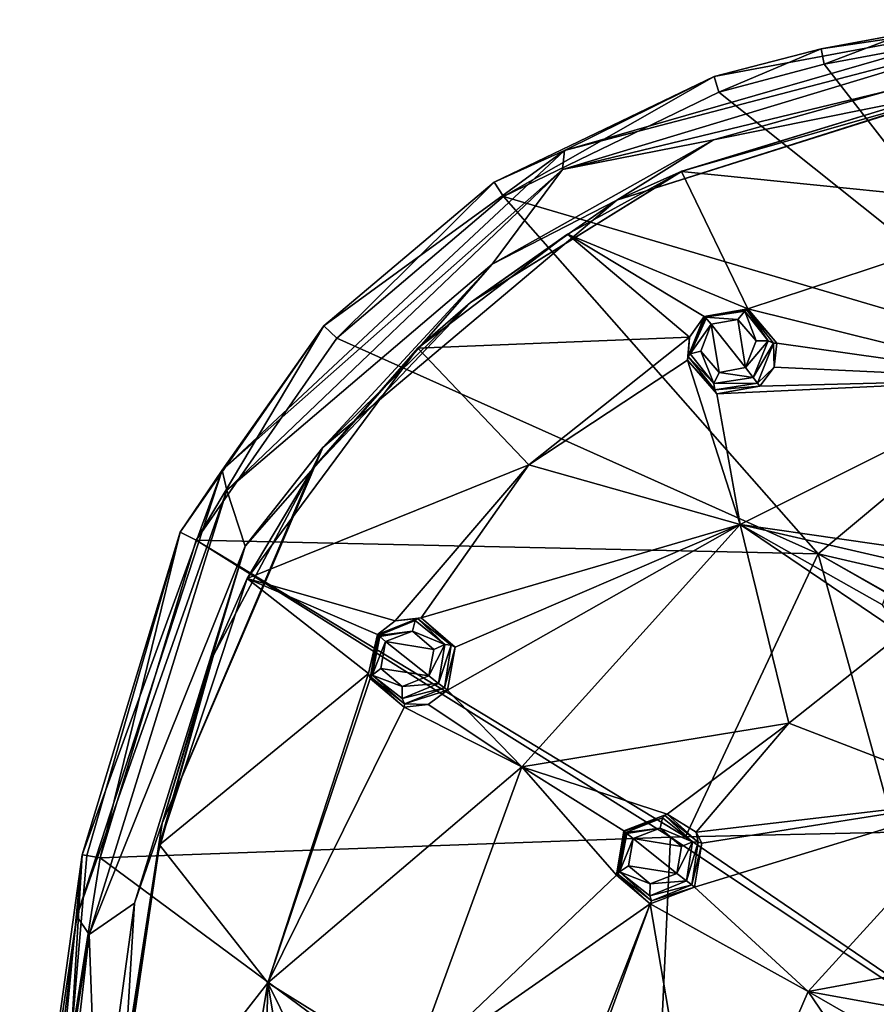
# Model space of a CAD drawing. Units: millimetres. Extents: x -65 to 65, y -194 to 65.
# Drawn here: x -64 to -36, y 30 to 62 of the extents above; entities that cross this region are included whole.
import ezdxf

# ---------------------------------------------------------------- set-up
doc = ezdxf.new("R2010")
doc.units = ezdxf.units.MM
doc.header["$LTSCALE"] = 52.148148
for name, color, linetype in [('12', 7, 'CONTINUOUS'), ('13', 7, 'CONTINUOUS'), ('194', 7, 'CONTINUOUS'), ('21', 7, 'CONTINUOUS'), ('33', 7, 'CONTINUOUS'), ('34', 7, 'CONTINUOUS'), ('508', 7, 'CONTINUOUS'), ('53', 7, 'CONTINUOUS'), ('531', 7, 'CONTINUOUS'), ('532', 7, 'CONTINUOUS'), ('535', 7, 'CONTINUOUS'), ('536', 7, 'CONTINUOUS'), ('537', 7, 'CONTINUOUS'), ('538', 7, 'CONTINUOUS'), ('608', 7, 'CONTINUOUS'), ('609', 7, 'CONTINUOUS'), ('612', 7, 'CONTINUOUS'), ('613', 7, 'CONTINUOUS'), ('614', 7, 'CONTINUOUS'), ('615', 7, 'CONTINUOUS'), ('833', 7, 'CONTINUOUS'), ('847', 7, 'CONTINUOUS')]:
    doc.layers.add(name, color=color, linetype=linetype)

msp = doc.modelspace()

# ---------------------------------------------------------------- linework, layer by layer
at = {"layer": '12', "linetype": 'Continuous'}
for points in [[(-42.692, 35.06, -21.415), (-43.34, 21.003, -22.896), (-61.415, 34.383, -15.733), (-42.692, 35.06, -21.415)], [(-43.34, 21.003, -22.896), (-42.692, 35.06, -21.415), (-21.974, 21.276, -27.097), (-43.34, 21.003, -22.896)], [(-21.974, 21.276, -27.097), (-42.692, 35.06, -21.415), (-42.2, 35.073, -21.519), (-21.974, 21.276, -27.097)], [(-35.314, 35.225, -22.795), (-21.974, 21.276, -27.097), (-42.2, 35.073, -21.519), (-35.314, 35.225, -22.795)], [(-61.415, 34.383, -15.733), (-43.34, 21.003, -22.896), (-62.376, 28.313, -15.734), (-61.415, 34.383, -15.733)]]:
    msp.add_3dface(points, dxfattribs=at)
at = {"layer": '13', "linetype": 'Continuous'}
for points in [[(-34.876, 60.953, -15.772), (-30.156, 50.781, -20.065), (-37.649, 60.435, -15.779), (-34.876, 60.953, -15.772)], [(-37.649, 60.435, -15.779), (-30.156, 50.781, -20.065), (-41.101, 59.518, -15.777), (-37.649, 60.435, -15.779)], [(-41.101, 59.518, -15.777), (-30.156, 50.781, -20.065), (-48.177, 56.087, -15.769), (-41.101, 59.518, -15.777)], [(-48.177, 56.087, -15.769), (-37.85, 44.36, -20.755), (-53.65, 51.444, -15.757), (-48.177, 56.087, -15.769)], [(-30.156, 50.781, -20.065), (-37.85, 44.36, -20.755), (-48.177, 56.087, -15.769), (-30.156, 50.781, -20.065)], [(-53.65, 51.444, -15.757), (-37.85, 44.36, -20.755), (-58.265, 44.807, -15.747), (-53.65, 51.444, -15.757)], [(-37.85, 44.36, -20.755), (-30.156, 50.781, -20.065), (-19.076, 40.001, -23.663), (-37.85, 44.36, -20.755)], [(-42.692, 35.06, -21.415), (-61.415, 34.383, -15.733), (-58.265, 44.807, -15.747), (-42.692, 35.06, -21.415)], [(-42.2, 35.073, -21.519), (-42.692, 35.06, -21.415), (-58.265, 44.807, -15.747), (-42.2, 35.073, -21.519)], [(-37.85, 44.36, -20.755), (-42.2, 35.073, -21.519), (-58.265, 44.807, -15.747), (-37.85, 44.36, -20.755)], [(-35.314, 35.225, -22.795), (-42.2, 35.073, -21.519), (-37.85, 44.36, -20.755), (-35.314, 35.225, -22.795)], [(-21.991, 35.425, -24.47), (-22.23, 35.422, -24.448), (-37.85, 44.36, -20.755), (-21.991, 35.425, -24.47)], [(-21.991, 35.425, -24.47), (-37.85, 44.36, -20.755), (-19.076, 40.001, -23.663), (-21.991, 35.425, -24.47)], [(-22.23, 35.422, -24.448), (-35.314, 35.225, -22.795), (-37.85, 44.36, -20.755), (-22.23, 35.422, -24.448)]]:
    msp.add_3dface(points, dxfattribs=at)
at = {"layer": '194', "linetype": 'Continuous'}
for points in [[(-42.328, 56.913, -3.951), (-30.192, 55.683, -0.754), (-35.189, 59.095, -3.958), (-42.328, 56.913, -3.951)], [(-46.073, 54.858, -3.95), (-40.157, 52.406, -0.825), (-42.328, 56.913, -3.951), (-46.073, 54.858, -3.95)], [(-40.157, 52.406, -0.825), (-30.192, 55.683, -0.754), (-42.328, 56.913, -3.951), (-40.157, 52.406, -0.825)], [(-40.157, 52.406, -0.825), (-30.856, 50.099, 1.104), (-30.192, 55.683, -0.754), (-40.157, 52.406, -0.825)], [(-50.987, 51.112, -3.95), (-42.072, 51.478, -0.885), (-46.073, 54.858, -3.95), (-50.987, 51.112, -3.95)], [(-41.589, 52.151, -0.998), (-40.157, 52.406, -0.825), (-46.073, 54.858, -3.95), (-41.589, 52.151, -0.998)], [(-42.072, 51.478, -0.885), (-41.589, 52.151, -0.998), (-46.073, 54.858, -3.95), (-42.072, 51.478, -0.885)], [(-39.2, 51.273, -0.33), (-30.856, 50.099, 1.104), (-40.157, 52.406, -0.825), (-39.2, 51.273, -0.33)], [(-47.342, 47.284, -0.832), (-42.072, 51.478, -0.885), (-50.987, 51.112, -3.95), (-47.342, 47.284, -0.832)], [(-42.072, 51.478, -0.885), (-47.342, 47.284, -0.832), (-42.138, 50.722, -0.682), (-42.072, 51.478, -0.885)], [(-56.59, 43.548, -3.957), (-47.342, 47.284, -0.832), (-50.987, 51.112, -3.95), (-56.59, 43.548, -3.957)], [(-39.29, 50.489, -0.124), (-30.856, 50.099, 1.104), (-39.2, 51.273, -0.33), (-39.29, 50.489, -0.124)], [(-47.342, 47.284, -0.832), (-40.407, 45.321, 0.964), (-42.138, 50.722, -0.682), (-47.342, 47.284, -0.832)], [(-42.138, 50.722, -0.682), (-40.407, 45.321, 0.964), (-41.176, 49.608, -0.207), (-42.138, 50.722, -0.682)], [(-39.762, 49.86, -0.032), (-30.856, 50.099, 1.104), (-39.29, 50.489, -0.124), (-39.762, 49.86, -0.032)], [(-40.407, 45.321, 0.964), (-30.856, 50.099, 1.104), (-41.176, 49.608, -0.207), (-40.407, 45.321, 0.964)], [(-30.856, 50.099, 1.104), (-39.762, 49.86, -0.032), (-41.176, 49.608, -0.207), (-30.856, 50.099, 1.104)], [(-40.407, 45.321, 0.964), (-33.732, 44.364, 2.239), (-30.856, 50.099, 1.104), (-40.407, 45.321, 0.964)], [(-51.727, 42.16, -0.841), (-47.342, 47.284, -0.832), (-56.59, 43.548, -3.957), (-51.727, 42.16, -0.841)], [(-51.727, 42.16, -0.841), (-50.874, 42.263, -0.631), (-47.342, 47.284, -0.832), (-51.727, 42.16, -0.841)], [(-50.874, 42.263, -0.631), (-40.407, 45.321, 0.964), (-47.342, 47.284, -0.832), (-50.874, 42.263, -0.631)], [(-49.76, 41.297, -0.17), (-40.407, 45.321, 0.964), (-50.874, 42.263, -0.631), (-49.76, 41.297, -0.17)], [(-47.577, 37.368, 1.012), (-40.407, 45.321, 0.964), (-50.013, 39.885, 0.006), (-47.577, 37.368, 1.012)], [(-50.013, 39.885, 0.006), (-40.407, 45.321, 0.964), (-49.76, 41.297, -0.17), (-50.013, 39.885, 0.006)], [(-47.577, 37.368, 1.012), (-38.803, 38.804, 2.554), (-40.407, 45.321, 0.964), (-47.577, 37.368, 1.012)], [(-38.803, 38.804, 2.554), (-35.11, 41.731, 2.593), (-40.407, 45.321, 0.964), (-38.803, 38.804, 2.554)], [(-35.11, 41.731, 2.593), (-35.732, 42.689, 2.299), (-40.407, 45.321, 0.964), (-35.11, 41.731, 2.593)], [(-35.185, 44.122, 2.075), (-33.732, 44.364, 2.239), (-40.407, 45.321, 0.964), (-35.185, 44.122, 2.075)], [(-35.732, 42.689, 2.299), (-35.185, 44.122, 2.075), (-40.407, 45.321, 0.964), (-35.732, 42.689, 2.299)], [(-59.467, 34.804, -3.972), (-52.604, 40.432, -0.792), (-56.59, 43.548, -3.957), (-59.467, 34.804, -3.972)], [(-52.604, 40.432, -0.792), (-52.306, 41.714, -0.924), (-56.59, 43.548, -3.957), (-52.604, 40.432, -0.792)], [(-52.306, 41.714, -0.924), (-51.727, 42.16, -0.841), (-56.59, 43.548, -3.957), (-52.306, 41.714, -0.924)], [(-38.803, 38.804, 2.554), (-32.397, 36.334, 4.033), (-35.11, 41.731, 2.593), (-38.803, 38.804, 2.554)], [(-55.908, 30.277, -0.65), (-52.604, 40.432, -0.792), (-59.467, 34.804, -3.972), (-55.908, 30.277, -0.65)], [(-52.604, 40.432, -0.792), (-55.908, 30.277, -0.65), (-52.556, 40.268, -0.751), (-52.604, 40.432, -0.792)], [(-52.556, 40.268, -0.751), (-55.908, 30.277, -0.65), (-51.43, 39.325, -0.283), (-52.556, 40.268, -0.751)], [(-50.643, 39.413, -0.083), (-47.577, 37.368, 1.012), (-50.013, 39.885, 0.006), (-50.643, 39.413, -0.083)], [(-55.908, 30.277, -0.65), (-47.577, 37.368, 1.012), (-51.43, 39.325, -0.283), (-55.908, 30.277, -0.65)], [(-51.43, 39.325, -0.283), (-47.577, 37.368, 1.012), (-50.643, 39.413, -0.083), (-51.43, 39.325, -0.283)], [(-42.801, 35.817, 2.31), (-38.803, 38.804, 2.554), (-47.577, 37.368, 1.012), (-42.801, 35.817, 2.31)], [(-41.851, 35.22, 2.595), (-38.803, 38.804, 2.554), (-42.801, 35.817, 2.31), (-41.851, 35.22, 2.595)], [(-41.851, 35.22, 2.595), (-32.397, 36.334, 4.033), (-38.803, 38.804, 2.554), (-41.851, 35.22, 2.595)], [(-51.23, 27.372, 1.197), (-47.577, 37.368, 1.012), (-55.908, 30.277, -0.65), (-51.23, 27.372, 1.197)], [(-51.23, 27.372, 1.197), (-44.466, 33.813, 2.253), (-47.577, 37.368, 1.012), (-51.23, 27.372, 1.197)], [(-44.225, 35.269, 2.094), (-42.801, 35.817, 2.31), (-47.577, 37.368, 1.012), (-44.225, 35.269, 2.094)], [(-44.466, 33.813, 2.253), (-44.225, 35.269, 2.094), (-47.577, 37.368, 1.012), (-44.466, 33.813, 2.253)], [(-38.176, 29.996, 4.07), (-32.397, 36.334, 4.033), (-41.91, 33.423, 2.854), (-38.176, 29.996, 4.07)], [(-41.91, 33.423, 2.854), (-32.397, 36.334, 4.033), (-41.665, 34.859, 2.688), (-41.91, 33.423, 2.854)], [(-41.665, 34.859, 2.688), (-32.397, 36.334, 4.033), (-41.851, 35.22, 2.595), (-41.665, 34.859, 2.688)], [(-32.397, 36.334, 4.033), (-38.176, 29.996, 4.07), (-28.364, 31.807, 5.384), (-32.397, 36.334, 4.033)], [(-61.104, 23.628, -3.985), (-55.908, 30.277, -0.65), (-59.467, 34.804, -3.972), (-61.104, 23.628, -3.985)], [(-43.36, 32.876, 2.627), (-44.466, 33.813, 2.253), (-51.23, 27.372, 1.197), (-43.36, 32.876, 2.627)], [(-43.36, 32.876, 2.627), (-38.176, 29.996, 4.07), (-41.91, 33.423, 2.854), (-43.36, 32.876, 2.627)], [(-46.814, 24.017, 2.772), (-43.36, 32.876, 2.627), (-51.23, 27.372, 1.197), (-46.814, 24.017, 2.772)], [(-46.592, 24.009, 2.832), (-43.36, 32.876, 2.627), (-46.814, 24.017, 2.772), (-46.592, 24.009, 2.832)], [(-46.592, 24.009, 2.832), (-41.549, 22.205, 4.247), (-43.36, 32.876, 2.627), (-46.592, 24.009, 2.832)], [(-41.549, 22.205, 4.247), (-38.176, 29.996, 4.07), (-43.36, 32.876, 2.627), (-41.549, 22.205, 4.247)], [(-38.176, 29.996, 4.07), (-34.722, 29.37, 4.776), (-28.364, 31.807, 5.384), (-38.176, 29.996, 4.07)], [(-57.648, 19.913, -0.562), (-55.908, 30.277, -0.65), (-61.104, 23.628, -3.985), (-57.648, 19.913, -0.562)], [(-55.908, 30.277, -0.65), (-57.648, 19.913, -0.562), (-55.989, 26.964, -0.401), (-55.908, 30.277, -0.65)], [(-55.463, 27.57, -0.255), (-55.908, 30.277, -0.65), (-55.989, 26.964, -0.401), (-55.463, 27.57, -0.255)], [(-51.23, 27.372, 1.197), (-55.908, 30.277, -0.65), (-54.692, 27.817, 0.003), (-51.23, 27.372, 1.197)], [(-54.692, 27.817, 0.003), (-55.908, 30.277, -0.65), (-55.463, 27.57, -0.255), (-54.692, 27.817, 0.003)], [(-38.176, 29.996, 4.07), (-41.549, 22.205, 4.247), (-36.376, 27.356, 4.754), (-38.176, 29.996, 4.07)], [(-34.722, 29.37, 4.776), (-38.176, 29.996, 4.07), (-36.142, 28.823, 4.604), (-34.722, 29.37, 4.776)], [(-36.142, 28.823, 4.604), (-38.176, 29.996, 4.07), (-36.376, 27.356, 4.754), (-36.142, 28.823, 4.604)]]:
    msp.add_3dface(points, dxfattribs=at)
at = {"layer": '21', "linetype": 'Continuous'}
for points in [[(-46.177, 57.599, -11.404), (-31.304, 61.895, -11.402), (-41.261, 60.028, -14.809), (-46.177, 57.599, -11.404)], [(-31.304, 61.895, -11.402), (-46.177, 57.599, -11.404), (-31.509, 61.426, -7.787), (-31.304, 61.895, -11.402)], [(-41.261, 60.028, -14.809), (-31.304, 61.895, -11.402), (-37.75, 60.937, -14.832), (-41.261, 60.028, -14.809)], [(-37.75, 60.937, -14.832), (-31.304, 61.895, -11.402), (-34.971, 61.457, -14.838), (-37.75, 60.937, -14.832)], [(-31.509, 61.426, -7.787), (-46.177, 57.599, -11.404), (-46.24, 56.977, -7.812), (-31.509, 61.426, -7.787)], [(-31.509, 61.426, -7.787), (-46.24, 56.977, -7.812), (-35.501, 59.565, -4.726), (-31.509, 61.426, -7.787)], [(-48.485, 56.561, -14.776), (-46.177, 57.599, -11.404), (-41.261, 60.028, -14.809), (-48.485, 56.561, -14.776)], [(-35.501, 59.565, -4.726), (-46.24, 56.977, -7.812), (-41.276, 57.95, -4.711), (-35.501, 59.565, -4.726)], [(-41.276, 57.95, -4.711), (-46.24, 56.977, -7.812), (-48.543, 53.87, -4.687), (-41.276, 57.95, -4.711)], [(-57.412, 47.103, -11.412), (-46.177, 57.599, -11.404), (-54.076, 51.841, -14.774), (-57.412, 47.103, -11.412)], [(-46.177, 57.599, -11.404), (-57.412, 47.103, -11.412), (-46.24, 56.977, -7.812), (-46.177, 57.599, -11.404)], [(-54.076, 51.841, -14.774), (-46.177, 57.599, -11.404), (-48.485, 56.561, -14.776), (-54.076, 51.841, -14.774)], [(-46.24, 56.977, -7.812), (-57.412, 47.103, -11.412), (-57.257, 46.452, -7.867), (-46.24, 56.977, -7.812)], [(-46.24, 56.977, -7.812), (-57.257, 46.452, -7.867), (-48.543, 53.87, -4.687), (-46.24, 56.977, -7.812)], [(-48.543, 53.87, -4.687), (-57.257, 46.452, -7.867), (-56.652, 44.613, -4.673), (-48.543, 53.87, -4.687)], [(-58.793, 45.077, -14.776), (-57.412, 47.103, -11.412), (-54.076, 51.841, -14.774), (-58.793, 45.077, -14.776)], [(-62.179, 32.465, -11.422), (-57.412, 47.103, -11.412), (-62.005, 34.481, -14.792), (-62.179, 32.465, -11.422)], [(-57.412, 47.103, -11.412), (-62.179, 32.465, -11.422), (-57.257, 46.452, -7.867), (-57.412, 47.103, -11.412)], [(-62.005, 34.481, -14.792), (-57.412, 47.103, -11.412), (-58.793, 45.077, -14.776), (-62.005, 34.481, -14.792)], [(-57.257, 46.452, -7.867), (-62.179, 32.465, -11.422), (-61.779, 31.864, -7.919), (-57.257, 46.452, -7.867)], [(-57.257, 46.452, -7.867), (-61.779, 31.864, -7.919), (-56.652, 44.613, -4.673), (-57.257, 46.452, -7.867)], [(-56.652, 44.613, -4.673), (-61.779, 31.864, -7.919), (-60.284, 32.895, -4.68), (-56.652, 44.613, -4.673)], [(-63.937, 20.517, -14.799), (-62.179, 32.465, -11.422), (-62.005, 34.481, -14.792), (-63.937, 20.517, -14.799)], [(-60.284, 32.895, -4.68), (-61.779, 31.864, -7.919), (-61.488, 24.124, -4.685), (-60.284, 32.895, -4.68)], [(-64.056, 17.122, -11.427), (-62.179, 32.465, -11.422), (-63.937, 20.517, -14.799), (-64.056, 17.122, -11.427)], [(-62.179, 32.465, -11.422), (-64.056, 17.122, -11.427), (-61.779, 31.864, -7.919), (-62.179, 32.465, -11.422)], [(-61.779, 31.864, -7.919), (-64.056, 17.122, -11.427), (-63.526, 16.667, -7.943), (-61.779, 31.864, -7.919)], [(-61.779, 31.864, -7.919), (-63.526, 16.667, -7.943), (-61.488, 24.124, -4.685), (-61.779, 31.864, -7.919)]]:
    msp.add_3dface(points, dxfattribs=at)
at = {"layer": '33', "linetype": 'Continuous'}
for points in [[(-37.649, 60.435, -15.779), (-37.75, 60.937, -14.832), (-34.971, 61.457, -14.838), (-37.649, 60.435, -15.779)], [(-34.876, 60.953, -15.772), (-37.649, 60.435, -15.779), (-34.971, 61.457, -14.838), (-34.876, 60.953, -15.772)], [(-41.101, 59.518, -15.777), (-41.261, 60.028, -14.809), (-37.75, 60.937, -14.832), (-41.101, 59.518, -15.777)], [(-37.649, 60.435, -15.779), (-41.101, 59.518, -15.777), (-37.75, 60.937, -14.832), (-37.649, 60.435, -15.779)], [(-48.177, 56.087, -15.769), (-48.485, 56.561, -14.776), (-41.261, 60.028, -14.809), (-48.177, 56.087, -15.769)], [(-41.101, 59.518, -15.777), (-48.177, 56.087, -15.769), (-41.261, 60.028, -14.809), (-41.101, 59.518, -15.777)], [(-53.65, 51.444, -15.757), (-54.076, 51.841, -14.774), (-48.485, 56.561, -14.776), (-53.65, 51.444, -15.757)], [(-48.177, 56.087, -15.769), (-53.65, 51.444, -15.757), (-48.485, 56.561, -14.776), (-48.177, 56.087, -15.769)], [(-58.265, 44.807, -15.747), (-58.793, 45.077, -14.776), (-54.076, 51.841, -14.774), (-58.265, 44.807, -15.747)], [(-53.65, 51.444, -15.757), (-58.265, 44.807, -15.747), (-54.076, 51.841, -14.774), (-53.65, 51.444, -15.757)], [(-62.005, 34.481, -14.792), (-58.793, 45.077, -14.776), (-61.851, 34.456, -15.354), (-62.005, 34.481, -14.792)], [(-58.793, 45.077, -14.776), (-61.415, 34.383, -15.733), (-61.851, 34.456, -15.354), (-58.793, 45.077, -14.776)], [(-58.265, 44.807, -15.747), (-61.415, 34.383, -15.733), (-58.793, 45.077, -14.776), (-58.265, 44.807, -15.747)]]:
    msp.add_3dface(points, dxfattribs=at)
at = {"layer": '34', "linetype": 'Continuous'}
for points in [[(-63.355, 20.457, -15.736), (-63.937, 20.517, -14.799), (-62.005, 34.481, -14.792), (-63.355, 20.457, -15.736)], [(-62.376, 28.313, -15.734), (-63.355, 20.457, -15.736), (-62.005, 34.481, -14.792), (-62.376, 28.313, -15.734)], [(-62.376, 28.313, -15.734), (-62.005, 34.481, -14.792), (-61.851, 34.456, -15.354), (-62.376, 28.313, -15.734)], [(-61.415, 34.383, -15.733), (-62.376, 28.313, -15.734), (-61.851, 34.456, -15.354), (-61.415, 34.383, -15.733)]]:
    msp.add_3dface(points, dxfattribs=at)
at = {"layer": '508', "linetype": 'Continuous'}
for points in [[(-41.359, 51.898, 0.492), (-40.229, 50.475, 1.087), (-40.478, 52.058, 0.598), (-41.359, 51.898, 0.492)], [(-40.478, 52.058, 0.598), (-40.229, 50.475, 1.087), (-39.882, 51.351, 0.903), (-40.478, 52.058, 0.598)], [(-41.701, 51.017, 0.683), (-41.1, 50.318, 0.981), (-41.359, 51.898, 0.492), (-41.701, 51.017, 0.683)], [(-41.1, 50.318, 0.981), (-40.229, 50.475, 1.087), (-41.359, 51.898, 0.492), (-41.1, 50.318, 0.981)], [(-51.163, 41.827, 0.736), (-52.046, 41.484, 0.557), (-50.465, 41.226, 1.023), (-51.163, 41.827, 0.736)], [(-52.206, 40.598, 0.662), (-50.624, 40.352, 1.13), (-52.046, 41.484, 0.557), (-52.206, 40.598, 0.662)], [(-52.046, 41.484, 0.557), (-50.624, 40.352, 1.13), (-50.465, 41.226, 1.023), (-52.046, 41.484, 0.557)], [(-51.504, 40.004, 0.952), (-50.624, 40.352, 1.13), (-52.206, 40.598, 0.662), (-51.504, 40.004, 0.952)], [(-43.034, 35.354, 3.676), (-43.917, 35.013, 3.542), (-42.328, 34.753, 3.912), (-43.034, 35.354, 3.676)], [(-44.07, 34.117, 3.641), (-42.484, 33.872, 4.012), (-43.917, 35.013, 3.542), (-44.07, 34.117, 3.641)], [(-43.917, 35.013, 3.542), (-42.484, 33.872, 4.012), (-42.328, 34.753, 3.912), (-43.917, 35.013, 3.542)], [(-43.357, 33.527, 3.878), (-42.484, 33.872, 4.012), (-44.07, 34.117, 3.641), (-43.357, 33.527, 3.878)]]:
    msp.add_3dface(points, dxfattribs=at)
at = {"layer": '53', "linetype": 'Continuous'}
for points in [[(-32.746, 59.67, -4.45), (-41.276, 57.95, -4.711), (-44.457, 55.973, -4.45), (-32.746, 59.67, -4.45)], [(-35.501, 59.565, -4.726), (-41.276, 57.95, -4.711), (-32.746, 59.67, -4.45), (-35.501, 59.565, -4.726)], [(-41.276, 57.95, -4.711), (-48.543, 53.87, -4.687), (-44.457, 55.973, -4.45), (-41.276, 57.95, -4.711)], [(-44.457, 55.973, -4.45), (-48.543, 53.87, -4.687), (-54.105, 47.851, -4.45), (-44.457, 55.973, -4.45)], [(-48.543, 53.87, -4.687), (-56.652, 44.613, -4.673), (-54.105, 47.851, -4.45), (-48.543, 53.87, -4.687)], [(-54.105, 47.851, -4.45), (-56.652, 44.613, -4.673), (-59.384, 35.523, -4.45), (-54.105, 47.851, -4.45)], [(-56.652, 44.613, -4.673), (-60.284, 32.895, -4.68), (-59.384, 35.523, -4.45), (-56.652, 44.613, -4.673)], [(-59.384, 35.523, -4.45), (-60.284, 32.895, -4.68), (-60.61, 27.65, -4.45), (-59.384, 35.523, -4.45)], [(-60.284, 32.895, -4.68), (-61.488, 24.124, -4.685), (-60.61, 27.65, -4.45), (-60.284, 32.895, -4.68)]]:
    msp.add_3dface(points, dxfattribs=at)
at = {"layer": '531', "linetype": 'Continuous'}
for points in [[(-40.157, 52.406, -0.825), (-41.589, 52.151, -0.998), (-40.191, 52.376, 0.155), (-40.157, 52.406, -0.825)], [(-40.191, 52.376, 0.155), (-41.589, 52.151, -0.998), (-41.589, 52.151, 0.018), (-40.191, 52.376, 0.155)], [(-39.2, 51.273, -0.33), (-40.157, 52.406, -0.825), (-40.191, 52.376, 0.155), (-39.2, 51.273, -0.33)], [(-39.31, 51.276, 0.5), (-39.2, 51.273, -0.33), (-40.191, 52.376, 0.155), (-39.31, 51.276, 0.5)], [(-39.842, 49.961, 0.698), (-39.29, 50.489, -0.124), (-39.31, 51.276, 0.5), (-39.842, 49.961, 0.698)], [(-39.29, 50.489, -0.124), (-39.2, 51.273, -0.33), (-39.31, 51.276, 0.5), (-39.29, 50.489, -0.124)], [(-39.762, 49.86, -0.032), (-39.29, 50.489, -0.124), (-39.842, 49.961, 0.698), (-39.762, 49.86, -0.032)]]:
    msp.add_3dface(points, dxfattribs=at)
at = {"layer": '532', "linetype": 'Continuous'}
for points in [[(-41.589, 52.151, 0.018), (-42.072, 51.478, -0.885), (-42.116, 50.839, 0.223), (-41.589, 52.151, 0.018)], [(-41.589, 52.151, -0.998), (-42.072, 51.478, -0.885), (-41.589, 52.151, 0.018), (-41.589, 52.151, -0.998)], [(-42.072, 51.478, -0.885), (-42.138, 50.722, -0.682), (-42.116, 50.839, 0.223), (-42.072, 51.478, -0.885)], [(-42.116, 50.839, 0.223), (-42.138, 50.722, -0.682), (-41.238, 49.741, 0.561), (-42.116, 50.839, 0.223)], [(-42.138, 50.722, -0.682), (-41.176, 49.608, -0.207), (-41.238, 49.741, 0.561), (-42.138, 50.722, -0.682)], [(-39.762, 49.86, -0.032), (-39.842, 49.961, 0.698), (-41.238, 49.741, 0.561), (-39.762, 49.86, -0.032)], [(-41.176, 49.608, -0.207), (-39.762, 49.86, -0.032), (-41.238, 49.741, 0.561), (-41.176, 49.608, -0.207)]]:
    msp.add_3dface(points, dxfattribs=at)
at = {"layer": '535', "linetype": 'Continuous'}
for points in [[(-42.801, 35.817, 2.31), (-44.225, 35.269, 2.094), (-42.886, 35.778, 3.215), (-42.801, 35.817, 2.31)], [(-42.886, 35.778, 3.215), (-44.225, 35.269, 2.094), (-44.205, 35.253, 3.072), (-42.886, 35.778, 3.215)], [(-41.78, 34.894, 3.48), (-42.801, 35.817, 2.31), (-42.886, 35.778, 3.215), (-41.78, 34.894, 3.48)], [(-41.851, 35.22, 2.595), (-42.801, 35.817, 2.31), (-41.78, 34.894, 3.48), (-41.851, 35.22, 2.595)], [(-41.665, 34.859, 2.688), (-41.851, 35.22, 2.595), (-41.78, 34.894, 3.48), (-41.665, 34.859, 2.688)], [(-41.997, 33.492, 3.601), (-41.665, 34.859, 2.688), (-41.78, 34.894, 3.48), (-41.997, 33.492, 3.601)], [(-41.91, 33.423, 2.854), (-41.665, 34.859, 2.688), (-41.997, 33.492, 3.601), (-41.91, 33.423, 2.854)]]:
    msp.add_3dface(points, dxfattribs=at)
at = {"layer": '536', "linetype": 'Continuous'}
for points in [[(-44.225, 35.269, 2.094), (-44.466, 33.813, 2.253), (-44.205, 35.253, 3.072), (-44.225, 35.269, 2.094)], [(-44.205, 35.253, 3.072), (-44.466, 33.813, 2.253), (-44.424, 33.85, 3.19), (-44.205, 35.253, 3.072)], [(-44.466, 33.813, 2.253), (-43.36, 32.876, 2.627), (-44.424, 33.85, 3.19), (-44.466, 33.813, 2.253)], [(-44.424, 33.85, 3.19), (-43.36, 32.876, 2.627), (-43.317, 32.966, 3.457), (-44.424, 33.85, 3.19)], [(-43.36, 32.876, 2.627), (-41.91, 33.423, 2.854), (-43.317, 32.966, 3.457), (-43.36, 32.876, 2.627)], [(-41.91, 33.423, 2.854), (-41.997, 33.492, 3.601), (-43.317, 32.966, 3.457), (-41.91, 33.423, 2.854)]]:
    msp.add_3dface(points, dxfattribs=at)
at = {"layer": '537', "linetype": 'Continuous'}
for points in [[(-51.727, 42.16, -0.841), (-52.306, 41.714, -0.924), (-50.993, 42.241, 0.274), (-51.727, 42.16, -0.841)], [(-50.993, 42.241, 0.274), (-52.306, 41.714, -0.924), (-52.306, 41.714, 0.082), (-50.993, 42.241, 0.274)], [(-50.874, 42.263, -0.631), (-51.727, 42.16, -0.841), (-50.993, 42.241, 0.274), (-50.874, 42.263, -0.631)], [(-49.895, 41.362, 0.602), (-50.874, 42.263, -0.631), (-50.993, 42.241, 0.274), (-49.895, 41.362, 0.602)], [(-49.76, 41.297, -0.17), (-50.874, 42.263, -0.631), (-49.895, 41.362, 0.602), (-49.76, 41.297, -0.17)], [(-50.114, 39.966, 0.739), (-49.76, 41.297, -0.17), (-49.895, 41.362, 0.602), (-50.114, 39.966, 0.739)], [(-50.013, 39.885, 0.006), (-49.76, 41.297, -0.17), (-50.114, 39.966, 0.739), (-50.013, 39.885, 0.006)]]:
    msp.add_3dface(points, dxfattribs=at)
at = {"layer": '538', "linetype": 'Continuous'}
for points in [[(-52.604, 40.432, -0.792), (-52.556, 40.268, -0.751), (-52.306, 41.714, 0.082), (-52.604, 40.432, -0.792)], [(-52.306, 41.714, -0.924), (-52.604, 40.432, -0.792), (-52.306, 41.714, 0.082), (-52.306, 41.714, -0.924)], [(-52.306, 41.714, 0.082), (-52.556, 40.268, -0.751), (-52.53, 40.315, 0.216), (-52.306, 41.714, 0.082)], [(-52.556, 40.268, -0.751), (-51.43, 39.325, -0.283), (-52.53, 40.315, 0.216), (-52.556, 40.268, -0.751)], [(-52.53, 40.315, 0.216), (-51.43, 39.325, -0.283), (-51.429, 39.434, 0.549), (-52.53, 40.315, 0.216)], [(-50.013, 39.885, 0.006), (-50.114, 39.966, 0.739), (-51.429, 39.434, 0.549), (-50.013, 39.885, 0.006)], [(-50.643, 39.413, -0.083), (-50.013, 39.885, 0.006), (-51.429, 39.434, 0.549), (-50.643, 39.413, -0.083)], [(-51.43, 39.325, -0.283), (-50.643, 39.413, -0.083), (-51.429, 39.434, 0.549), (-51.43, 39.325, -0.283)]]:
    msp.add_3dface(points, dxfattribs=at)
at = {"layer": '608', "linetype": 'Continuous'}
for points in [[(-41.589, 52.151, 0.018), (-42.116, 50.839, 0.223), (-41.558, 52.126, 0.211), (-41.589, 52.151, 0.018)], [(-42.116, 50.839, 0.223), (-42.043, 50.926, 0.468), (-41.558, 52.126, 0.211), (-42.116, 50.839, 0.223)], [(-41.558, 52.126, 0.211), (-42.043, 50.926, 0.468), (-41.52, 52.086, 0.31), (-41.558, 52.126, 0.211)], [(-42.043, 50.926, 0.468), (-41.359, 51.898, 0.492), (-41.52, 52.086, 0.31), (-42.043, 50.926, 0.468)], [(-41.701, 51.017, 0.683), (-41.359, 51.898, 0.492), (-42.043, 50.926, 0.468), (-41.701, 51.017, 0.683)], [(-42.116, 50.839, 0.223), (-41.265, 49.951, 0.873), (-42.043, 50.926, 0.468), (-42.116, 50.839, 0.223)], [(-42.116, 50.839, 0.223), (-41.238, 49.741, 0.561), (-41.265, 49.951, 0.873), (-42.116, 50.839, 0.223)], [(-41.265, 49.951, 0.873), (-41.701, 51.017, 0.683), (-42.043, 50.926, 0.468), (-41.265, 49.951, 0.873)], [(-41.1, 50.318, 0.981), (-41.701, 51.017, 0.683), (-41.265, 49.951, 0.873), (-41.1, 50.318, 0.981)], [(-40.229, 50.475, 1.087), (-41.1, 50.318, 0.981), (-39.977, 50.152, 1.039), (-40.229, 50.475, 1.087)], [(-39.977, 50.152, 1.039), (-41.1, 50.318, 0.981), (-41.265, 49.951, 0.873), (-39.977, 50.152, 1.039)], [(-39.842, 49.961, 0.698), (-39.977, 50.152, 1.039), (-41.265, 49.951, 0.873), (-39.842, 49.961, 0.698)], [(-41.238, 49.741, 0.561), (-39.842, 49.961, 0.698), (-41.265, 49.951, 0.873), (-41.238, 49.741, 0.561)]]:
    msp.add_3dface(points, dxfattribs=at)
at = {"layer": '609', "linetype": 'Continuous'}
for points in [[(-40.191, 52.376, 0.155), (-41.589, 52.151, 0.018), (-40.257, 52.332, 0.375), (-40.191, 52.376, 0.155)], [(-40.191, 52.376, 0.155), (-40.257, 52.332, 0.375), (-39.484, 51.349, 0.791), (-40.191, 52.376, 0.155)], [(-39.31, 51.276, 0.5), (-40.191, 52.376, 0.155), (-39.484, 51.349, 0.791), (-39.31, 51.276, 0.5)], [(-41.589, 52.151, 0.018), (-41.558, 52.126, 0.211), (-40.257, 52.332, 0.375), (-41.589, 52.151, 0.018)], [(-41.558, 52.126, 0.211), (-40.478, 52.058, 0.598), (-40.257, 52.332, 0.375), (-41.558, 52.126, 0.211)], [(-41.359, 51.898, 0.492), (-40.478, 52.058, 0.598), (-41.558, 52.126, 0.211), (-41.359, 51.898, 0.492)], [(-41.359, 51.898, 0.492), (-41.558, 52.126, 0.211), (-41.52, 52.086, 0.31), (-41.359, 51.898, 0.492)], [(-40.478, 52.058, 0.598), (-39.882, 51.351, 0.903), (-40.257, 52.332, 0.375), (-40.478, 52.058, 0.598)], [(-40.257, 52.332, 0.375), (-39.882, 51.351, 0.903), (-39.484, 51.349, 0.791), (-40.257, 52.332, 0.375)], [(-39.882, 51.351, 0.903), (-40.229, 50.475, 1.087), (-39.484, 51.349, 0.791), (-39.882, 51.351, 0.903)], [(-40.229, 50.475, 1.087), (-39.977, 50.152, 1.039), (-39.484, 51.349, 0.791), (-40.229, 50.475, 1.087)], [(-39.977, 50.152, 1.039), (-39.31, 51.276, 0.5), (-39.484, 51.349, 0.791), (-39.977, 50.152, 1.039)], [(-39.842, 49.961, 0.698), (-39.31, 51.276, 0.5), (-39.977, 50.152, 1.039), (-39.842, 49.961, 0.698)]]:
    msp.add_3dface(points, dxfattribs=at)
at = {"layer": '612', "linetype": 'Continuous'}
for points in [[(-44.205, 35.253, 3.072), (-44.424, 33.85, 3.19), (-44.163, 35.215, 3.29), (-44.205, 35.253, 3.072)], [(-44.424, 33.85, 3.19), (-44.363, 33.924, 3.435), (-44.163, 35.215, 3.29), (-44.424, 33.85, 3.19)], [(-44.163, 35.215, 3.29), (-44.363, 33.924, 3.435), (-44.123, 35.181, 3.37), (-44.163, 35.215, 3.29)], [(-44.363, 33.924, 3.435), (-43.917, 35.013, 3.542), (-44.123, 35.181, 3.37), (-44.363, 33.924, 3.435)], [(-44.07, 34.117, 3.641), (-43.917, 35.013, 3.542), (-44.363, 33.924, 3.435), (-44.07, 34.117, 3.641)], [(-43.357, 33.527, 3.878), (-44.07, 34.117, 3.641), (-44.363, 33.924, 3.435), (-43.357, 33.527, 3.878)], [(-44.424, 33.85, 3.19), (-43.317, 32.966, 3.457), (-44.363, 33.924, 3.435), (-44.424, 33.85, 3.19)], [(-43.371, 33.139, 3.761), (-43.357, 33.527, 3.878), (-44.363, 33.924, 3.435), (-43.371, 33.139, 3.761)], [(-43.317, 32.966, 3.457), (-43.371, 33.139, 3.761), (-44.363, 33.924, 3.435), (-43.317, 32.966, 3.457)], [(-42.17, 33.624, 3.943), (-43.357, 33.527, 3.878), (-43.371, 33.139, 3.761), (-42.17, 33.624, 3.943)], [(-41.997, 33.492, 3.601), (-42.17, 33.624, 3.943), (-43.371, 33.139, 3.761), (-41.997, 33.492, 3.601)], [(-42.484, 33.872, 4.012), (-43.357, 33.527, 3.878), (-42.17, 33.624, 3.943), (-42.484, 33.872, 4.012)], [(-43.317, 32.966, 3.457), (-41.997, 33.492, 3.601), (-43.371, 33.139, 3.761), (-43.317, 32.966, 3.457)]]:
    msp.add_3dface(points, dxfattribs=at)
at = {"layer": '613', "linetype": 'Continuous'}
for points in [[(-42.886, 35.778, 3.215), (-44.205, 35.253, 3.072), (-42.956, 35.695, 3.47), (-42.886, 35.778, 3.215)], [(-44.205, 35.253, 3.072), (-44.163, 35.215, 3.29), (-42.956, 35.695, 3.47), (-44.205, 35.253, 3.072)], [(-44.163, 35.215, 3.29), (-43.034, 35.354, 3.676), (-42.956, 35.695, 3.47), (-44.163, 35.215, 3.29)], [(-42.956, 35.695, 3.47), (-43.034, 35.354, 3.676), (-41.969, 34.906, 3.792), (-42.956, 35.695, 3.47)], [(-42.886, 35.778, 3.215), (-42.956, 35.695, 3.47), (-41.969, 34.906, 3.792), (-42.886, 35.778, 3.215)], [(-41.78, 34.894, 3.48), (-42.886, 35.778, 3.215), (-41.969, 34.906, 3.792), (-41.78, 34.894, 3.48)], [(-43.034, 35.354, 3.676), (-44.163, 35.215, 3.29), (-44.123, 35.181, 3.37), (-43.034, 35.354, 3.676)], [(-43.917, 35.013, 3.542), (-43.034, 35.354, 3.676), (-44.123, 35.181, 3.37), (-43.917, 35.013, 3.542)], [(-43.034, 35.354, 3.676), (-42.328, 34.753, 3.912), (-41.969, 34.906, 3.792), (-43.034, 35.354, 3.676)], [(-42.328, 34.753, 3.912), (-42.484, 33.872, 4.012), (-41.969, 34.906, 3.792), (-42.328, 34.753, 3.912)], [(-42.484, 33.872, 4.012), (-42.17, 33.624, 3.943), (-41.969, 34.906, 3.792), (-42.484, 33.872, 4.012)], [(-42.17, 33.624, 3.943), (-41.78, 34.894, 3.48), (-41.969, 34.906, 3.792), (-42.17, 33.624, 3.943)], [(-41.997, 33.492, 3.601), (-41.78, 34.894, 3.48), (-42.17, 33.624, 3.943), (-41.997, 33.492, 3.601)]]:
    msp.add_3dface(points, dxfattribs=at)
at = {"layer": '614', "linetype": 'Continuous'}
for points in [[(-52.306, 41.714, 0.082), (-52.53, 40.315, 0.216), (-52.278, 41.682, 0.281), (-52.306, 41.714, 0.082)], [(-52.53, 40.315, 0.216), (-52.483, 40.381, 0.442), (-52.278, 41.682, 0.281), (-52.53, 40.315, 0.216)], [(-52.278, 41.682, 0.281), (-52.483, 40.381, 0.442), (-52.238, 41.645, 0.376), (-52.278, 41.682, 0.281)], [(-52.483, 40.381, 0.442), (-52.046, 41.484, 0.557), (-52.238, 41.645, 0.376), (-52.483, 40.381, 0.442)], [(-52.206, 40.598, 0.662), (-52.046, 41.484, 0.557), (-52.483, 40.381, 0.442), (-52.206, 40.598, 0.662)], [(-51.504, 40.004, 0.952), (-52.206, 40.598, 0.662), (-52.483, 40.381, 0.442), (-51.504, 40.004, 0.952)], [(-52.53, 40.315, 0.216), (-51.429, 39.434, 0.549), (-52.483, 40.381, 0.442), (-52.53, 40.315, 0.216)], [(-51.499, 39.607, 0.84), (-51.504, 40.004, 0.952), (-52.483, 40.381, 0.442), (-51.499, 39.607, 0.84)], [(-51.429, 39.434, 0.549), (-51.499, 39.607, 0.84), (-52.483, 40.381, 0.442), (-51.429, 39.434, 0.549)], [(-50.624, 40.352, 1.13), (-51.504, 40.004, 0.952), (-50.303, 40.101, 1.079), (-50.624, 40.352, 1.13)], [(-50.303, 40.101, 1.079), (-51.504, 40.004, 0.952), (-51.499, 39.607, 0.84), (-50.303, 40.101, 1.079)], [(-50.114, 39.966, 0.739), (-50.303, 40.101, 1.079), (-51.499, 39.607, 0.84), (-50.114, 39.966, 0.739)], [(-51.429, 39.434, 0.549), (-50.114, 39.966, 0.739), (-51.499, 39.607, 0.84), (-51.429, 39.434, 0.549)]]:
    msp.add_3dface(points, dxfattribs=at)
at = {"layer": '615', "linetype": 'Continuous'}
for points in [[(-50.993, 42.241, 0.274), (-52.306, 41.714, 0.082), (-51.076, 42.168, 0.52), (-50.993, 42.241, 0.274)], [(-52.306, 41.714, 0.082), (-52.278, 41.682, 0.281), (-51.076, 42.168, 0.52), (-52.306, 41.714, 0.082)], [(-52.278, 41.682, 0.281), (-51.163, 41.827, 0.736), (-51.076, 42.168, 0.52), (-52.278, 41.682, 0.281)], [(-51.076, 42.168, 0.52), (-51.163, 41.827, 0.736), (-50.099, 41.387, 0.912), (-51.076, 42.168, 0.52)], [(-50.993, 42.241, 0.274), (-51.076, 42.168, 0.52), (-50.099, 41.387, 0.912), (-50.993, 42.241, 0.274)], [(-49.895, 41.362, 0.602), (-50.993, 42.241, 0.274), (-50.099, 41.387, 0.912), (-49.895, 41.362, 0.602)], [(-51.163, 41.827, 0.736), (-52.278, 41.682, 0.281), (-52.238, 41.645, 0.376), (-51.163, 41.827, 0.736)], [(-52.046, 41.484, 0.557), (-51.163, 41.827, 0.736), (-52.238, 41.645, 0.376), (-52.046, 41.484, 0.557)], [(-51.163, 41.827, 0.736), (-50.465, 41.226, 1.023), (-50.099, 41.387, 0.912), (-51.163, 41.827, 0.736)], [(-50.465, 41.226, 1.023), (-50.624, 40.352, 1.13), (-50.099, 41.387, 0.912), (-50.465, 41.226, 1.023)], [(-50.624, 40.352, 1.13), (-50.303, 40.101, 1.079), (-50.099, 41.387, 0.912), (-50.624, 40.352, 1.13)], [(-50.303, 40.101, 1.079), (-49.895, 41.362, 0.602), (-50.099, 41.387, 0.912), (-50.303, 40.101, 1.079)], [(-50.114, 39.966, 0.739), (-49.895, 41.362, 0.602), (-50.303, 40.101, 1.079), (-50.114, 39.966, 0.739)]]:
    msp.add_3dface(points, dxfattribs=at)
at = {"layer": '833', "linetype": 'Continuous'}
for points in [[(-32.746, 59.67, -4.45), (-44.457, 55.973, -4.45), (-33.537, 59.443, -4.447), (-32.746, 59.67, -4.45)], [(-33.537, 59.443, -4.447), (-44.457, 55.973, -4.45), (-42.316, 56.918, -4.445), (-33.537, 59.443, -4.447)], [(-42.316, 56.918, -4.445), (-44.457, 55.973, -4.45), (-49.263, 52.607, -4.445), (-42.316, 56.918, -4.445)], [(-44.457, 55.973, -4.45), (-54.105, 47.851, -4.45), (-49.263, 52.607, -4.445), (-44.457, 55.973, -4.45)], [(-49.263, 52.607, -4.445), (-54.105, 47.851, -4.45), (-54.442, 47.155, -4.445), (-49.263, 52.607, -4.445)], [(-54.105, 47.851, -4.45), (-59.384, 35.523, -4.45), (-54.442, 47.155, -4.445), (-54.105, 47.851, -4.45)], [(-54.442, 47.155, -4.445), (-59.384, 35.523, -4.45), (-57.691, 41.04, -4.446), (-54.442, 47.155, -4.445)], [(-57.691, 41.04, -4.446), (-59.384, 35.523, -4.45), (-59.531, 34.47, -4.448), (-57.691, 41.04, -4.446)], [(-59.384, 35.523, -4.45), (-60.61, 27.65, -4.45), (-59.531, 34.47, -4.448), (-59.384, 35.523, -4.45)], [(-60.61, 27.65, -4.45), (-60.966, 24.885, -4.45), (-59.531, 34.47, -4.448), (-60.61, 27.65, -4.45)], [(-59.531, 34.47, -4.448), (-60.966, 24.885, -4.45), (-60.921, 25.116, -4.449), (-59.531, 34.47, -4.448)]]:
    msp.add_3dface(points, dxfattribs=at)
at = {"layer": '847', "linetype": 'Continuous'}
for points in [[(-35.189, 59.095, -3.958), (-33.537, 59.443, -4.447), (-42.316, 56.918, -4.445), (-35.189, 59.095, -3.958)], [(-42.328, 56.913, -3.951), (-35.189, 59.095, -3.958), (-42.316, 56.918, -4.445), (-42.328, 56.913, -3.951)], [(-42.328, 56.913, -3.951), (-42.316, 56.918, -4.445), (-49.263, 52.607, -4.445), (-42.328, 56.913, -3.951)], [(-46.073, 54.858, -3.95), (-42.328, 56.913, -3.951), (-49.263, 52.607, -4.445), (-46.073, 54.858, -3.95)], [(-50.987, 51.112, -3.95), (-46.073, 54.858, -3.95), (-49.263, 52.607, -4.445), (-50.987, 51.112, -3.95)], [(-50.987, 51.112, -3.95), (-49.263, 52.607, -4.445), (-54.442, 47.155, -4.445), (-50.987, 51.112, -3.95)], [(-56.59, 43.548, -3.957), (-50.987, 51.112, -3.95), (-54.442, 47.155, -4.445), (-56.59, 43.548, -3.957)], [(-56.59, 43.548, -3.957), (-54.442, 47.155, -4.445), (-57.691, 41.04, -4.446), (-56.59, 43.548, -3.957)], [(-59.467, 34.804, -3.972), (-56.59, 43.548, -3.957), (-57.691, 41.04, -4.446), (-59.467, 34.804, -3.972)], [(-59.467, 34.804, -3.972), (-57.691, 41.04, -4.446), (-59.531, 34.47, -4.448), (-59.467, 34.804, -3.972)], [(-61.104, 23.628, -3.985), (-59.467, 34.804, -3.972), (-60.921, 25.116, -4.449), (-61.104, 23.628, -3.985)], [(-59.467, 34.804, -3.972), (-59.531, 34.47, -4.448), (-60.921, 25.116, -4.449), (-59.467, 34.804, -3.972)]]:
    msp.add_3dface(points, dxfattribs=at)

doc.saveas('drawing.dxf')
